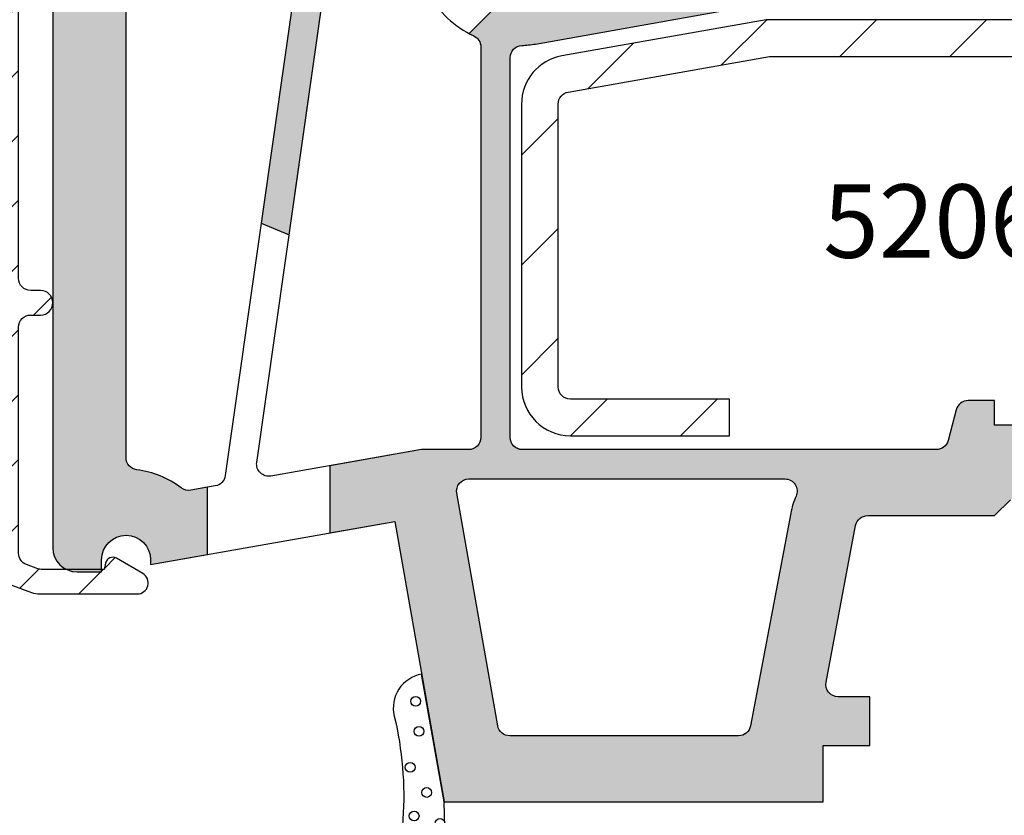
# Model space of a CAD drawing. Extents: x 0 to 191, y 0 to 284.
# Drawn here: x 78 to 118, y 155 to 187 of the extents above; entities that cross this region are included whole.
import ezdxf

# ---------------------------------------------------------------- set-up
doc = ezdxf.new("R2010")
doc.units = 0
doc.header["$LTSCALE"] = 25
doc.header["$MEASUREMENT"] = 0
doc.layers.get('0').update_dxf_attribs({"linetype": 'CONTINUOUS'})
for name, color, linetype in [('ALUMINIUM', 6, 'CONTINUOUS'), ('BEMAZUNG', 7, 'CONTINUOUS'), ('DICHTUNG', 3, 'CONTINUOUS'), ('PROFIL', 7, 'CONTINUOUS'), ('STAHL', 5, 'CONTINUOUS')]:
    doc.layers.add(name, color=color, linetype=linetype)
doc.styles.get("Standard").update_dxf_attribs({"font": 'ARIAL.TTF'})

# ---------------------------------------------------------------- blocks, each defined once
blk = doc.blocks.new('577207')
at = {"layer": 'ALUMINIUM'}
h = blk.add_hatch(dxfattribs=at)
h.set_pattern_fill('ANSI31', color=256, scale=15, style=0)
h.set_pattern_definition([(45, (-239.9608037788519, -34.14105477229759), (-1.325825214724776, 1.325825214724777), [])])
edge = h.paths.add_edge_path()
edge.add_line((0, -1.400000000000006), (1.199999999999989, -1.400000000000006))
edge.add_line((1.199999999999989, -1.400000000000006), (1.199999999999989, 2.150000000000006))
edge.add_arc((0.1999999999970612, 2.150000000006429), 1.000000000002927, 359.999999999632, 464.9999999996309)
edge.add_line((-0.05881904509999458, 3.115925826299986), (-18.47645713530758, -1.819065426532788))
edge.add_arc((-17.70000000000002, -4.7168429054), 3.000000000000008, 105, 180)
edge.add_line((-20.70000000000005, -4.7168429054), (-20.70000000000005, -48))
edge.add_arc((-19.69999999997714, -47.9999999999887), 1.000000000022908, 180.0000000006478, 250.0000000006474)
edge.add_line((-20.04202014330002, -48.93969262079999), (-18.66828143352569, -49.43969262078591))
edge.add_arc((-18.32626129020002, -48.5), 1.000000000000004, 250, 270)
edge.add_line((-18.32626129020002, -49.5), (-14.35000000000002, -49.5))
edge.add_arc((-14.34999999999962, -49.05000000000149), 0.4499999999985071, 269.9999999999494, 419.9999999999459)
edge.add_line((-14.125, -48.66028856829999), (-15.1990381057, -48.04019237886467))
edge.add_arc((-15.34903810564231, -48.30000000001233), 0.299999999981833, 60.00000001071935, 167.6364843907192)
edge.add_line((-15.64208075099998, -48.2357659904), (-15.70000000000005, -48.5))
edge.add_line((-15.70000000000005, -48.5), (-18.2380977999, -48.5))
edge.add_arc((-18.23809779993857, -47.99999999989819), 0.5000000001018137, 250.00000000441952, 270.0000000044196, ccw=False)
edge.add_line((-18.40910787159999, -48.4698463104), (-18.87101007166288, -48.30172765839293))
edge.add_arc((-18.70000000000007, -47.83188134799998), 0.4999999999999906, 180, 250.000000000003, ccw=False)
edge.add_line((-19.20000000000005, -47.83188134799998), (-19.20000000000005, -38.59999999999999))
edge.add_arc((-18.70000000000005, -38.59999999999999), 0.5, 90, 180, ccw=False)
edge.add_line((-18.70000000000005, -38.09999999999999), (-18.30000000000001, -38.09999999999999))
edge.add_arc((-18.30000000000001, -37.59999999999999), 0.5, 270, 450)
edge.add_line((-18.30000000000001, -37.09999999999999), (-18.70000000000005, -37.09999999999999))
edge.add_arc((-18.70000000000005, -36.59999999999999), 0.5, 180, 270, ccw=False)
edge.add_line((-19.20000000000005, -36.59999999999999), (-19.20000000000005, -11.79999999999998))
edge.add_arc((-18.70000000000005, -11.79999999999998), 0.5, 90, 180, ccw=False)
edge.add_line((-18.70000000000005, -11.29999999999998), (-18.30000000000001, -11.29999999999998))
edge.add_arc((-18.30000000000001, -10.79999999999998), 0.5, 270, 450)
edge.add_line((-18.30000000000001, -10.29999999999998), (-18.70000000000005, -10.29999999999998))
edge.add_arc((-18.70000000000005, -9.799999999999983), 0.5, 180, 270, ccw=False)
edge.add_line((-19.20000000000005, -9.799999999999983), (-19.20000000000005, -4.7168429054))
edge.add_arc((-17.70000000000005, -4.716842905399993), 1.5, 105.00000000000011, 180.0000000000003, ccw=False)
edge.add_line((-18.08822856765383, -3.267954165966394), (-2.429409522500009, 0.9278137516000129))
edge.add_arc((-2.299999999957294, 0.4448508384974019), 0.4999999999572938, 2.979732016683556e-10, 105.0000000002976, ccw=False)
edge.add_line((-1.800000000000011, 0.4448508385000025), (-1.800000000000011, 0))
edge.add_line((-1.800000000000011, 0), (0, 0))
edge.add_line((0, 0), (0, -1.400000000000006))
blk.add_lwpolyline([(0, -1.400000000000006), (1.199999999999989, -1.400000000000006), (1.199999999999989, 2.150000000000006, 0.4931454260313017), (-0.05881904509999458, 3.115925826299986), (-18.47645713530758, -1.819065426532788, 0.339454258863378), (-20.70000000000005, -4.7168429054), (-20.70000000000005, -48, 0.3152987888789836), (-20.04202014330002, -48.93969262079999), (-18.66828143352569, -49.43969262078591, 0.0874886635259239), (-18.32626129020002, -49.5), (-14.35000000000002, -49.5, 0.7673269879789602), (-14.125, -48.66028856829999), (-15.1990381057, -48.04019237886467, 0.5075291384751089), (-15.64208075099998, -48.2357659904), (-15.70000000000005, -48.5), (-18.2380977999, -48.5, -0.0874886635259239), (-18.40910787159999, -48.4698463104), (-18.87101007166288, -48.30172765839293, -0.3152987888789836), (-19.20000000000005, -47.83188134799998), (-19.20000000000005, -38.59999999999999, -0.414213562373095), (-18.70000000000005, -38.09999999999999), (-18.30000000000001, -38.09999999999999, 0.9999999999999999), (-18.30000000000001, -37.09999999999999), (-18.70000000000005, -37.09999999999999, -0.414213562373095), (-19.20000000000005, -36.59999999999999), (-19.20000000000005, -11.79999999999998, -0.414213562373095), (-18.70000000000005, -11.29999999999998), (-18.30000000000001, -11.29999999999998, 0.9999999999999999), (-18.30000000000001, -10.29999999999998), (-18.70000000000005, -10.29999999999998, -0.414213562373095), (-19.20000000000005, -9.799999999999983), (-19.20000000000005, -4.7168429054, -0.339454258863378), (-18.08822856765383, -3.267954165966394), (-2.429409522500009, 0.9278137516000129, -0.4931454260313017), (-1.800000000000011, 0.4448508385000025), (-1.800000000000011, 0), (0, 0)], format="xyb", close=True, dxfattribs=at)
blk = doc.blocks.new('520600')
at = {"layer": 'PROFIL'}
for points in [[(-52.5, 63.38553164825501), (-52.5, 23.90000000000003, 0.4142135623730951), (-51.5, 22.90000000000003), (-50.5, 22.90000000000003), (-50.5, 23.40000000000003, -1), (-48.5, 23.40000000000003), (-48.5, 23.20530792285007), (-38.52154967870001, 24.96477794015004), (-36.5, 13.50000000000006), (-21, 13.50000000000006), (-21, 15.80000000000001), (-19.09999999999991, 15.80000000000004), (-19.09999999999991, 17.80000000000004), (-20.39653593560001, 17.80000000000004, -0.4701013531752687), (-20.88782105844871, 18.3929458340516), (-19.67701024765006, 24.79294583404987, -0.3604504177077403), (-19.18572512479909, 25.20000000000005), (-14, 25.20000000000005), (-13.35355339057833, 25.84644660942169, -0.4142135623813714)], [(-12, 28.90000000000003), (-14, 28.90000000000003), (-14, 29.90000000000003), (-15.08043812115193, 29.90000000000003, 0.3394542588626182), (-15.56340103430011, 29.52940952254951), (-15.90070058085576, 28.27059047744746, -0.3394542588626203), (-16.38366349400007, 27.90000000000003), (-33.29999999999995, 27.90000000000003, -0.4142135623731034), (-33.79999999999995, 28.40000000000006), (-33.79999999999995, 43.91678131942732, -0.401800503079687), (-33.32127659576963, 44.41632842075572, 0.03300369541683239), (-32.77067765380343, 44.47633150949943), (-25.26378060849993, 45.80000000000004)]]:
    blk.add_lwpolyline(points, format="xyb", dxfattribs=at)
for points in [[(-45.44886651515162, 26.8348692819377, -0.3243993503407868), (-45.85704455733207, 26.41298412829121), (-46.85330135901768, 26.23731717444693, -0.2105185166895869), (-47.2448724183223, 26.33332568774023, 0.1348311239008304), (-49.05952380952385, 27.07368761949547, -0.3796789333804466), (-49.5, 27.57013189240007), (-49.5, 59.92969594094697, -0.7981132453333547), (-48.54917682270093, 60.14593299325222), (-42.56555885428452, 47.67094947136766, -0.1482582132164023), (-42.52137990056917, 47.38419369623116)], [(-43.57757201241634, 26.81491663974396, -0.5101185299493859), (-44.15939823229996, 27.37783923909979), (-41.45367351633558, 46.37051872283453, -0.3733482414988653), (-40.95867138530002, 46.80000000000004), (-37.59172731444914, 46.80000000000004, -0.2704112642156862), (-37.15643717460057, 46.54601319915704, 0.1554418110772065), (-35.28723404254288, 44.81176171741438, -0.2906009716661572), (-35, 44.3592900085354), (-35, 28.40000000000003, -0.4142135623730951), (-35.5, 27.90000000000003), (-37.42375847854987, 27.90000000000003)], [(-35.4899874969999, 26.70000000000005), (-22.56803202984997, 26.70000000000005, -0.5424842428203325), (-22.1109635291682, 25.9972972972933, 0.05767457175128854), (-22.32994991103715, 25.29485333790024), (-23.97358759219992, 16.6070541659503, -0.3604504177077749), (-24.46487271505066, 16.20000000000005), (-33.81488118022685, 16.20000000000005, -0.3639702342652877), (-34.30728505674574, 16.6131759111758), (-35.98239137350583, 26.113175911165, -0.4663076581559802)]]:
    blk.add_lwpolyline(points, format="xyb", close=True, dxfattribs=at)
blk = doc.blocks.new('M_DICHT')
at = {"layer": 'DICHTUNG'}
for points in [[(0, -1.5), (0, 0), (2.299999999999997, 0, 0.414213562373095), (0.7000000000000028, 1.600000000000023), (-2.86999999999999, 1.599999999999994, -0.997786884516851), (-2.871905380699999, 2.459995778500002), (-2.999999999999986, 7.299999999999983), (-3.920335341607597, 12.51948109103924, 0.4323575293525755), (-5.040515940609723, 10.81006228020181, -0.1529486159037674), (-5.604718759598214, 2.459764992010605), (-6.255772307000001, 0.6710100717000103, 0.5205670505517462), (-5.7859259966, 0), (-3, 0), (-3, -1.5), (-4.25, -2.221687836499996), (-2.645940724500008, -5), (-0.3540592755000063, -5), (1.25, -2.221687836499996)], [(-2.099999999999994, -2.899999999999977, 0.9999999999999999), (-0.8999999999999915, -2.899999999999977), (-0.8999999999999915, 0), (-2.099999999999994, 0)]]:
    blk.add_lwpolyline(points, format="xyb", close=True, dxfattribs=at)
for centre in [(-4.163041649002579, 11.41297632525851), (-4.026613704452174, 10.18019968341287), (-4.387939134355619, 8.711135864257812), (-3.710021238671615, 7.684276580810547), (-4.226227347790072, 6.726238250732422), (-3.167655210839584, 6.418182373046875), (-4.592430974679118, 4.636932373046875), (-3.600875120507553, 4.911125183105469), (-3.20901415859349, 3.644485473632812), (-4.596389036523178, 3.302017211914062), (-4.023379545556381, 2.240749359130859), (-5.27886241178031, 2.206336975097656), (-4.474890928613021, 1.488082885742188), (-2.84780810390599, 1.179477691650391), (-1.672232847558334, 1.317123413085938), (-0.3155128768552089, 1.323270000695516), (-5.922461729394271, 0.7004623413085938), (-4.536185484277084, 0.7004623413085938), (0.9197166153322911, 0.8036918640136719), (-2.15193142768031, 0.4668031914020503), (-0.4370071700680995, 0.4612236022949219), (-2.48605273281224, -0.4290809631347656), (-0.3768074325192714, -1.251113891601562), (-2.84780810390599, -2.021176687318643), (-0.1362912795824371, -2.387455811357199), (-2.903940221749394, -3.07587240906355), (-0.2597918745264991, -3.361421155735457), (-2.154395323144271, -3.855037534759163), (-1.099772672997787, -4.300737226531623)]:
    blk.add_circle(centre, 0.200000002980232, dxfattribs=at)
blk = doc.blocks.new('520608')
at = {"layer": 'STAHL'}
h = blk.add_hatch(dxfattribs=at)
h.set_pattern_fill('ANSI31', color=256, style=0)
h.set_pattern_definition([(45, (-303.5414045465881, -233.3352527086539), (-2.245064030267288, 2.245064030267288), [])])
edge = h.paths.add_edge_path()
edge.add_arc((-2.653794508757983, 49.88870438471889), 0.5, 0, 90, ccw=False)
edge.add_line((-2.153794508757983, 49.88870438471889), (-2.153794508757983, 44.38870438471889))
edge.add_line((-2.153794508757983, 44.38870438471889), (-0.6537945087579828, 44.38870438471889))
edge.add_line((-0.6537945087579828, 44.38870438471889), (-0.6537945087579828, 49.88870438471889))
edge.add_arc((-2.653794508757983, 49.88870438471889), 2, 0, 90)
edge.add_line((-2.653794508757983, 51.88870438471889), (-26.95379450875805, 51.88870438471889))
edge.add_line((-26.95379450875805, 51.88870438471889), (-35.30109086409186, 50.41685082124332))
edge.add_arc((-34.95379450875803, 48.44723531521888), 2.000000000000018, 99.99999999999906, 179.9999999999992)
edge.add_line((-36.95379450875805, 48.4472353152189), (-36.95379450875805, 36.88870438471889))
edge.add_arc((-34.95379450875805, 36.88870438471889), 2, 180, 270)
edge.add_line((-34.95379450875805, 34.88870438471889), (-28.45379450875805, 34.88870438471889))
edge.add_line((-28.45379450875805, 34.88870438471889), (-28.45379450875805, 36.38870438471889))
edge.add_line((-28.45379450875805, 36.38870438471889), (-34.95379450875805, 36.38870438471889))
edge.add_arc((-34.95379450875805, 36.88870438471889), 0.5, 180, 270, ccw=False)
edge.add_line((-35.45379450875805, 36.88870438471889), (-35.45379450875805, 48.4472353152189))
edge.add_arc((-34.95379450875802, 48.44723531521886), 0.5000000000000355, 99.99999999999528, 179.9999999999951, ccw=False)
edge.add_line((-35.04061859759145, 48.93963919172501), (-26.82256151345803, 50.38870438471889))
edge.add_line((-26.82256151345803, 50.38870438471889), (-2.653794508757983, 50.38870438471889))
blk.add_lwpolyline([(-2.653794508757983, 50.38870438471889, -0.414213562373095), (-2.153794508757983, 49.88870438471889), (-2.153794508757983, 44.38870438471889), (-0.6537945087579828, 44.38870438471889), (-0.6537945087579828, 49.88870438471889, 0.414213562373095), (-2.653794508757983, 51.88870438471889), (-26.95379450875805, 51.88870438471889), (-35.30109086409186, 50.41685082124332, 0.3639702342662023), (-36.95379450875805, 48.4472353152189), (-36.95379450875805, 36.88870438471889, 0.414213562373095), (-34.95379450875805, 34.88870438471889), (-28.45379450875805, 34.88870438471889), (-28.45379450875805, 36.38870438471889), (-34.95379450875805, 36.38870438471889, -0.414213562373095), (-35.45379450875805, 36.88870438471889), (-35.45379450875805, 48.4472353152189, -0.3639702342662023), (-35.04061859759145, 48.93963919172501), (-26.82256151345803, 50.38870438471889)], format="xyb", close=True, dxfattribs=at)
blk = doc.blocks.new('5206')
at = {"layer": 'PROFIL'}
for points in [[(-56, 69.88553164825498), (-56, 30.40000000000003, 0.4142135623730951), (-55, 29.40000000000003), (-54, 29.40000000000003), (-54, 29.90000000000003, -1), (-52, 29.90000000000003), (-52, 29.70530792285007), (-49.66635635770706, 30.11679226034408), (-49.66635635770706, 32.85844411243585), (-50.35330135901768, 32.73731717444696, -0.2105185166895869), (-50.7448724183223, 32.83332568774023, 0.1348311239008304), (-52.55952380952385, 33.57368761949544, -0.3796789333804466), (-53, 34.07013189240007), (-53, 66.429695940947, -0.7981132453333547)], [(-46.02137990056917, 53.88419369623114), (-47.47804882942648, 43.65918968282091), (-46.33483033622736, 43.17556762814093), (-44.95367351633558, 52.8705187228345, -0.3733482414988653)], [(-36.73952773349743, 53.63531244263208), (-38.97107242911056, 51.40376774701895, 0.01223852411981103), (-38.78723404254288, 51.31176171741436, -0.2906009716661572), (-38.5, 50.85929000853537), (-38.5, 34.90000000000003, -0.4142135623730951), (-39, 34.40000000000003), (-40.92375847854987, 34.40000000000003), (-44.66635635770706, 33.74007901597054), (-44.66635635770706, 30.99842716388429), (-42.02154967870001, 31.46477794015004), (-40, 20.00000000000006), (-24.5, 20.00000000000006), (-24.5, 22.30000000000001), (-22.59999999999991, 22.30000000000007), (-22.59999999999991, 24.30000000000007), (-23.89653593560001, 24.30000000000007, -0.4701013531752687), (-24.38782105844871, 24.8929458340516), (-23.17701024765006, 31.29294583404987, -0.3604504177077403), (-22.68572512479909, 31.70000000000005), (-17.5, 31.70000000000005), (-16.85355339057833, 32.34644660942172, -0.4142135623813714)], [(-15.5, 35.40000000000003), (-17.5, 35.40000000000003), (-17.5, 36.40000000000003), (-18.58043812115193, 36.40000000000003, 0.3394542588626182), (-19.06340103430011, 36.02940952254949), (-19.40070058085576, 34.77059047744746, -0.3394542588626203), (-19.88366349400007, 34.40000000000003), (-36.79999999999995, 34.40000000000003, -0.4142135623731034), (-37.29999999999995, 34.90000000000009), (-37.29999999999995, 50.41678131942729, -0.401800503079687), (-36.82127659576963, 50.91632842075569, 0.03300369541683239), (-36.27067765380343, 50.97633150949946), (-28.76378060849993, 52.30000000000007)]]:
    blk.add_lwpolyline(points, format="xyb", dxfattribs=at)
blk.add_lwpolyline([(-38.9899874969999, 33.20000000000005), (-26.06803202984997, 33.20000000000005, -0.5424842428203325), (-25.6109635291682, 32.4972972972933, 0.05767457175128854), (-25.82994991103715, 31.79485333790024), (-27.47358759219992, 23.10705416595033, -0.3604504177077749), (-27.96487271505066, 22.70000000000005), (-37.31488118022685, 22.70000000000005, -0.3639702342652877), (-37.80728505674574, 23.1131759111758), (-39.48239137350583, 32.613175911165, -0.4663076581559802)], format="xyb", close=True, dxfattribs=at)

msp = doc.modelspace()

# ---------------------------------------------------------------- hatches: boundary and pattern name
at = {"layer": 'PROFIL'}
h = msp.add_hatch(color=256, dxfattribs=at)
edge = h.paths.add_edge_path()
edge.add_line((90.36557338094033, 169.1840796136056), (90.36557338094033, 166.4424277615194))
edge.add_line((90.36557338094033, 166.4424277615194), (93.01038005994738, 166.9087785377851))
edge.add_line((93.01038005994738, 166.9087785377851), (95.03192973864739, 155.4440005976351))
edge.add_line((95.03192973864739, 155.4440005976351), (110.5319297386474, 155.4440005976351))
edge.add_line((110.5319297386474, 155.4440005976351), (110.5319297386474, 157.7440005976351))
edge.add_line((110.5319297386474, 157.7440005976351), (112.4319297386475, 157.7440005976351))
edge.add_line((112.4319297386475, 157.7440005976351), (112.4319297386475, 159.7440005976351))
edge.add_line((112.4319297386475, 159.7440005976351), (111.1353938030474, 159.7440005976351))
edge.add_arc((111.1353938030474, 160.2440005976351), 0.5, 169.2868769773124, 270.0000000000016, ccw=False)
edge.add_line((110.6441086801987, 160.3369464316867), (111.8549194909973, 166.7369464316849))
edge.add_arc((112.3462046138482, 166.6440005976329), 0.5000000000022373, 89.99999999999022, 169.2868769773018, ccw=False)
edge.add_line((112.3462046138483, 167.1440005976351), (117.5319297386474, 167.1440005976351))
edge.add_line((117.5319297386474, 167.1440005976351), (118.1783763480691, 167.7904472070568))
edge.add_arc((118.5319297386657, 167.4368938164602), 0.500000000004747, 44.99999999837871, 135, ccw=False)
edge.add_line((118.8854831292723, 167.7904472070468), (119.5319297386474, 167.1440005976351))
edge.add_line((119.5319297386474, 167.1440005976351), (124.7176548633974, 167.1440005976351))
edge.add_arc((124.7176548633974, 166.6440005976351), 0.5, 10.713123022706782, 90.00000000000159, ccw=False)
edge.add_line((125.2089399862461, 166.7369464316868), (126.4197507970472, 160.3369464316861))
edge.add_arc((125.9284656741992, 160.2440005976345), 0.4999999999993602, -89.99999999999682, 10.713123022707578, ccw=False)
edge.add_line((125.9284656741992, 159.7440005976351), (124.6319297386475, 159.7440005976351))
edge.add_line((124.6319297386475, 159.7440005976351), (124.6319297386475, 157.7440005976351))
edge.add_line((124.6319297386475, 157.7440005976351), (126.5319297386474, 157.7440005976351))
edge.add_line((126.5319297386474, 157.7440005976351), (126.5319297386474, 155.4440005976351))
edge.add_line((126.5319297386474, 155.4440005976351), (135.0319297386474, 155.4440005976351))
edge.add_line((135.0319297386474, 155.4440005976351), (135.0319297386474, 143.2440005976351))
edge.add_line((135.0319297386474, 143.2440005976351), (135.8319297386473, 142.4440005976351))
edge.add_line((135.8319297386473, 142.4440005976351), (136.5319297386474, 142.4440005976351))
edge.add_line((136.5319297386474, 142.4440005976351), (136.5319297386474, 143.5923879112351))
edge.add_arc((137.0319297386475, 143.5923879112351), 0.5000000000000853, 74.99999999985641, 179.9999999999967, ccw=False)
edge.add_line((137.1613392612, 144.0753508243794), (139.7907487837462, 143.3708026662355))
edge.add_arc((139.5319297386391, 142.404876839939), 1.000000000008325, -4.774847184307873e-12, 74.99999999985522, ccw=False)
edge.add_line((140.5319297386474, 142.4048768399389), (140.5319297386474, 139.4831243553351))
edge.add_arc((139.5319297386474, 139.4831243553351), 1, -75.00000000066638, 1.5916157281026244e-12, ccw=False)
edge.add_line((139.7907487837387, 138.517198529043), (137.1613392611931, 137.8126503709391))
edge.add_arc((137.0319297386474, 138.2956132840852), 0.5000000000000558, 180.0000000000065, 284.9999999993386, ccw=False)
edge.add_line((136.5319297386474, 138.2956132840851), (136.5319297386474, 139.4440005976351))
edge.add_line((136.5319297386474, 139.4440005976351), (135.8319297386473, 139.4440005976351))
edge.add_line((135.8319297386473, 139.4440005976351), (135.0319297386474, 138.6440005976351))
edge.add_line((135.0319297386474, 138.6440005976351), (135.0319297386474, 135.4440005976351))
edge.add_line((135.0319297386474, 135.4440005976351), (147.0319297386474, 135.4440005976351))
edge.add_arc((147.0319297386474, 137.4440005976351), 2, 270, 360)
edge.add_line((149.0319297386474, 137.4440005976351), (149.0319297386474, 192.9440005976351))
edge.add_arc((148.5319297386474, 192.9440005976351), 0.5, 0, 90)
edge.add_line((148.5319297386474, 193.4440005976351), (144.5319297386365, 193.4440005976351))
edge.add_arc((144.5319297386365, 192.9440005976544), 0.4999999999806732, 90.00000000000325, 189.9999999990733)
edge.add_line((144.0395258621481, 192.8571765088323), (144.4650338844475, 190.4440005976351))
edge.add_line((144.4650338844475, 190.4440005976351), (146.0319297386474, 190.4440005976351))
edge.add_line((146.0319297386474, 190.4440005976351), (146.0319297386474, 186.4440005976351))
edge.add_arc((145.0319297386474, 186.4440005976351), 1, -90, 0, ccw=False)
edge.add_line((145.0319297386474, 185.4440005976351), (138.5319297386474, 185.4440005976351))
edge.add_arc((138.5319297386474, 186.4440005976351), 1, 180, 270, ccw=False)
edge.add_line((137.5319297386474, 186.4440005976351), (137.5319297386474, 188.7440005976351))
edge.add_line((137.5319297386474, 188.7440005976351), (139.0319297386474, 188.7440005976351))
edge.add_line((139.0319297386474, 188.7440005976351), (139.0319297386474, 193.4440005976351))
edge.add_line((139.0319297386474, 193.4440005976351), (134.5319297386435, 193.4440005976351))
edge.add_arc((134.5319297386435, 192.9440005976329), 0.5000000000022169, 90, 210.0000000002216)
edge.add_line((134.0989170367504, 192.6940005976301), (134.9649424405387, 191.1940005976368))
edge.add_arc((134.5319297386474, 190.9440005976351), 0.5000000000000284, -90.00000000000648, 30.000000000216176, ccw=False)
edge.add_line((134.5319297386474, 190.4440005976351), (106.0319297386474, 190.4440005976351))
edge.add_line((106.0319297386474, 190.4440005976351), (98.29240200514997, 189.0793130402672))
edge.add_line((98.29240200514997, 189.0793130402672), (96.06085730953683, 186.847768344654))
edge.add_arc((98.03192973864822, 190.5565246697847), 4.199999999999961, 242.0109403742889, 244.8156634661669)
edge.add_arc((96.03192973866743, 186.3032906061705), 0.4999999999799659, -3.183231456205249e-12, 64.8156634661758, ccw=False)
edge.add_line((96.53192973864739, 186.3032906061704), (96.53192973864739, 170.3440005976351))
edge.add_arc((96.03192973864739, 170.3440005976351), 0.5, -90, 0, ccw=False)
edge.add_line((96.03192973864739, 169.8440005976351), (94.10817126009752, 169.8440005976351))
edge.add_line((94.10817126009752, 169.8440005976351), (90.36557338094033, 169.1840796136056))
edge = h.paths.add_edge_path(flags=16)
edge.add_line((138.0319297386474, 155.4440005976351), (145.5319297386474, 155.4440005976351))
edge.add_arc((145.5319297386474, 154.9440005976351), 0.5, 0, 90, ccw=False)
edge.add_line((146.0319297386474, 154.9440005976351), (146.0319297386474, 138.9440005976351))
edge.add_arc((145.5319297386474, 138.9440005976351), 0.5, -90, 0, ccw=False)
edge.add_line((145.5319297386474, 138.4440005976351), (143.5319297386474, 138.4440005976351))
edge.add_arc((143.5319297386474, 138.9440005976351), 0.5, 180, 270, ccw=False)
edge.add_line((143.0319297386474, 138.9440005976351), (143.0319297386474, 142.4048768399235))
edge.add_arc((139.5319297386507, 142.4048768399236), 3.499999999996675, 359.9999999999986, 434.999999999427)
edge.add_line((140.4377963965425, 145.7856172319231), (137.9025202160914, 146.4649424370918))
edge.add_arc((138.0319297386475, 146.9479053502352), 0.5000000000000779, 180.0000000000032, 254.9999999994314, ccw=False)
edge.add_line((137.5319297386474, 146.9479053502351), (137.5319297386474, 154.9440005976351))
edge.add_arc((138.0319297386474, 154.9440005976351), 0.5, 90, 180, ccw=False)
edge = h.paths.add_edge_path(flags=16)
edge.add_line((97.73192973864744, 170.3440005976352), (97.73192973864744, 185.8607819170624))
edge.add_arc((98.23192973861947, 185.8607819170623), 0.499999999972033, 92.43885469074581, 179.9999999999935, ccw=False)
edge.add_arc((98.03192973863659, 190.5565246697766), 4.199999999992075, 272.4388546907613, 280.0000000001058)
edge.add_line((98.76125208484396, 186.4203321071345), (106.2681491301475, 187.7440005976351))
edge.add_line((106.2681491301475, 187.7440005976351), (134.3319297386473, 187.7440005976351))
edge.add_arc((134.3319297386473, 187.2440005976351), 0.5, 0, 90, ccw=False)
edge.add_line((134.8319297386473, 187.2440005976351), (134.8319297386473, 178.7440005976351))
edge.add_line((134.8319297386473, 178.7440005976351), (132.3319297386473, 178.7440005976351))
edge.add_line((132.3319297386473, 178.7440005976351), (132.3319297386473, 177.9138735787351))
edge.add_line((132.3319297386473, 177.9138735787351), (134.8319297386473, 177.2440005976351))
edge.add_line((134.8319297386473, 177.2440005976351), (134.8319297386473, 162.8940005976351))
edge.add_line((134.8319297386473, 162.8940005976351), (133.1319297386475, 162.4384869705351))
edge.add_line((133.1319297386475, 162.4384869705351), (133.1319297386475, 161.8495142247851))
edge.add_line((133.1319297386475, 161.8495142247851), (134.8319297386473, 161.3940005976351))
edge.add_line((134.8319297386473, 161.3940005976351), (134.8319297386473, 158.6440005976351))
edge.add_arc((134.3319297386473, 158.6440005976351), 0.5, -90, 0, ccw=False)
edge.add_line((134.3319297386473, 158.1440005976351), (129.9968024536473, 158.1440005976351))
edge.add_arc((129.9968024536473, 158.6440005976351), 0.5, 190.713123022548, 270, ccw=False)
edge.add_line((129.5055173307984, 158.5510547635848), (127.8618796496534, 167.2388539355534))
edge.add_arc((124.7176548634156, 166.6440005976303), 3.200000000004748, 10.71312302254855, 90.0000000000005)
edge.add_line((124.7176548634156, 169.8440005976351), (121.9155932325974, 169.8440005976351))
edge.add_arc((121.9155932325975, 170.344000597635), 0.4999999999999432, 194.9999999982422, 269.99999999999346, ccw=False)
edge.add_line((121.432630319449, 170.2145910750986), (121.0953307729459, 171.4734101201716))
edge.add_arc((120.6123678597975, 171.3440005976352), 0.4999999999999502, 14.99999999824267, 89.99999999999511)
edge.add_line((120.6123678597975, 171.8440005976351), (119.5319297386474, 171.8440005976351))
edge.add_line((119.5319297386474, 171.8440005976351), (119.5319297386474, 170.8440005976351))
edge.add_line((119.5319297386474, 170.8440005976351), (117.5319297386474, 170.8440005976351))
edge.add_line((117.5319297386474, 170.8440005976351), (117.5319297386474, 171.8440005976351))
edge.add_line((117.5319297386474, 171.8440005976351), (116.4514916174955, 171.8440005976351))
edge.add_arc((116.4514916174955, 171.344000597631), 0.5000000000041496, 90.00000000000325, 164.99999999985)
edge.add_line((115.9685287043473, 171.4734101201846), (115.6312291577916, 170.2145910750825))
edge.add_arc((115.1482662446474, 170.3440005976352), 0.5000000000000874, 269.99999999999187, 344.99999999983623, ccw=False)
edge.add_line((115.1482662446473, 169.8440005976351), (98.23192973864744, 169.8440005976351))
edge.add_arc((98.23192973864747, 170.3440005976351), 0.5000000000000284, 179.9999999999967, 269.99999999999676, ccw=False)
edge = h.paths.add_edge_path()
edge.add_line((90.88602175065242, 188.7440005976351), (92.08602175065235, 189.9440005976351))
edge.add_line((92.08602175065235, 189.9440005976351), (90.4541572077475, 189.9440005976351))
edge.add_arc((90.4541572077475, 190.4440005976352), 0.5000000000001137, 205.6246758076101, 270, ccw=False)
edge.add_line((90.00333403042796, 190.2277635453254), (82.74555228621162, 205.3591954219095))
edge.add_arc((83.19637546353242, 205.5754324742199), 0.5000000000015198, 139.999999999979, 205.624675807612, ccw=False)
edge.add_line((82.8133532419719, 205.8968262790643), (84.12071752604234, 207.4548823614335))
edge.add_arc((84.50373974760683, 207.1334885565857), 0.5000000000067333, 104.9999999999767, 139.9999999999717, ccw=False)
edge.add_line((84.37433022505402, 207.6164514697368), (87.90252021609618, 208.5618271285797))
edge.add_arc((88.03192973864734, 208.0788642154351), 0.5000000000000407, -6.480149750132114e-12, 104.9999999999865, ccw=False)
edge.add_line((88.53192973864739, 208.078864215435), (88.53192973864739, 206.0994608613851))
edge.add_arc((91.53192973864735, 206.0994608613851), 2.999999999999957, 180, 254.9999999991294)
edge.add_line((90.75547260329577, 203.2016833825297), (93.66133926122703, 202.4230587581771))
edge.add_arc((93.53192973867581, 201.940095845062), 0.4999999999715864, 3.183231456205249e-12, 74.99999999913308, ccw=False)
edge.add_line((94.03192973864739, 201.940095845062), (94.03192973864739, 191.8899085856301))
edge.add_line((94.03192973864739, 191.8899085856301), (96.53192973864739, 194.3899085856301))
edge.add_line((96.53192973864739, 194.3899085856301), (96.53192973864739, 205.6440005976351))
edge.add_line((96.53192973864739, 205.6440005976351), (95.73192973864744, 206.4440005976351))
edge.add_line((95.73192973864744, 206.4440005976351), (95.03192973864739, 206.4440005976351))
edge.add_line((95.03192973864739, 206.4440005976351), (95.03192973864739, 205.2956132840819))
edge.add_arc((94.53192973864594, 205.2956132840819), 0.5000000000014495, -104.99999999942759, 6.480149750132114e-12, ccw=False)
edge.add_line((94.40252021609913, 204.8126503709346), (91.77311069355451, 205.5171985290434))
edge.add_arc((92.0319297386475, 206.4831243553351), 1.000000000000112, 180.0000000000016, 255.000000000567, ccw=False)
edge.add_line((91.03192973864739, 206.4831243553351), (91.03192973864739, 209.4048768399389))
edge.add_arc((92.03192973865589, 209.4048768399388), 1.000000000008498, 105.0000000001387, 179.9999999999967, ccw=False)
edge.add_line((91.77311069354883, 210.3708026662355), (94.40252021609504, 211.0753508243794))
edge.add_arc((94.53192973864739, 210.5923879112351), 0.4999999999999928, -9.777068044058979e-12, 105.00000000012949, ccw=False)
edge.add_line((95.03192973864739, 210.5923879112351), (95.03192973864739, 209.4440005976351))
edge.add_line((95.03192973864739, 209.4440005976351), (95.73192973864744, 209.4440005976351))
edge.add_line((95.73192973864744, 209.4440005976351), (96.53192973864739, 210.2440005976351))
edge.add_line((96.53192973864739, 210.2440005976351), (96.53192973864739, 213.4440005976351))
edge.add_line((96.53192973864739, 213.4440005976351), (94.53192973864739, 213.4440005976351))
edge.add_line((94.53192973864739, 213.4440005976351), (83.14104022495567, 210.3918209513739))
edge.add_arc((83.65867831515524, 208.4599692988131), 1.999999999981833, 104.9999999999771, 140.0000000001205)
edge.add_line((82.1265894289285, 209.7455445181713), (79.49984085239785, 206.6151074652357))
edge.add_arc((81.0319297386098, 205.3295322458901), 1.999999999962409, 140.0000000001244, 180.0000000000024)
edge.add_line((79.03192973864739, 205.3295322458901), (79.03192973864739, 165.8440005976351))
edge.add_arc((80.03192973864739, 165.8440005976351), 1, 180, 270)
edge.add_line((80.03192973864739, 164.8440005976351), (81.03192973864739, 164.8440005976351))
edge.add_line((81.03192973864739, 164.8440005976351), (81.03192973864739, 165.3440005976351))
edge.add_arc((82.03192973864739, 165.3440005976351), 1, 0, 180, ccw=False)
edge.add_line((83.03192973864739, 165.3440005976351), (83.03192973864739, 165.1493085204851))
edge.add_line((83.03192973864739, 165.1493085204851), (85.36557338094033, 165.5607928579792))
edge.add_line((85.36557338094033, 165.5607928579792), (85.36557338094033, 168.3024447100709))
edge.add_line((85.36557338094033, 168.3024447100709), (84.67862837962971, 168.181317772082))
edge.add_arc((84.59180429080472, 168.6737216485601), 0.4999999999709302, 232.4470794070524, 279.99999999960204, ccw=False)
edge.add_arc((82.03192973864682, 165.3440005976406), 3.699999999995951, 52.44707940704515, 83.16285883184817)
edge.add_arc((82.53192973864746, 169.5141324900352), 0.5000000000000708, 180.0000000000032, 263.1628588318516, ccw=False)
edge.add_line((82.03192973864739, 169.5141324900351), (82.03192973864739, 201.8736965385821))
edge.add_arc((82.53192973863672, 201.8736965385821), 0.4999999999893276, 25.624675807625522, 180, ccw=False)
edge.add_line((82.98275291594646, 202.0899335908873), (88.96637088436287, 189.6149500690027))
edge.add_arc((88.51554770705515, 189.3987130166981), 0.4999999999872242, -8.107883193704197, 25.62467580766088, ccw=False)
edge.add_line((89.01054983807822, 189.3281942938662), (87.55388090922091, 179.103190280456))
edge.add_line((87.55388090922091, 179.103190280456), (88.69709940242004, 178.619568225776))
edge.add_line((88.69709940242004, 178.619568225776), (90.07825622231181, 188.3145193204696))
edge.add_arc((90.57325835334743, 188.2440005976351), 0.5000000000000042, 90.00000000000648, 171.8921168062084, ccw=False)
edge.add_line((90.57325835334737, 188.7440005976351), (90.88602175065242, 188.7440005976351))
edge = h.paths.add_edge_path(flags=16)
edge.add_line((96.04194224164749, 168.6440005976351), (108.9638977087974, 168.6440005976351))
edge.add_arc((108.9638977087975, 168.1440005976351), 0.5000000000000284, -23.91653442235628, 90.00000000000807, ccw=False)
edge.add_arc((112.3462046138391, 166.6440005976064), 3.199999999997057, 156.083465577638, 169.2868769773187)
edge.add_line((109.2019798276102, 167.2388539355353), (107.5583421464475, 158.5510547635854))
edge.add_arc((107.0670570235967, 158.6440005976372), 0.5000000000021113, 270.0000000000065, 349.28687697732556, ccw=False)
edge.add_line((107.0670570235967, 158.1440005976351), (97.71704855842054, 158.1440005976351))
edge.add_arc((97.71704855842046, 158.6440005976483), 0.5000000000131877, 190.0000000001948, 270.0000000000098, ccw=False)
edge.add_line((97.22464468190165, 158.5571765088109), (95.54953836514156, 168.0571765088001))
edge.add_arc((96.04194224164743, 168.1440005976351), 0.5000000000000391, 89.99999999999352, 190.0000000001763, ccw=False)
edge = h.paths.add_edge_path(flags=16)
edge.add_line((139.5859402910341, 169.0108331928441), (143.9199157570498, 182.3980018545941))
edge.add_arc((144.3956085285475, 182.244000597635), 0.5000000000001167, 89.99999999999352, 162.0611061375389, ccw=False)
edge.add_line((144.3956085285476, 182.7440005976351), (145.5319297386474, 182.7440005976351))
edge.add_arc((145.5319297386474, 182.2440005976351), 0.5, 0, 90, ccw=False)
edge.add_line((146.0319297386474, 182.2440005976351), (146.0319297386474, 157.4440005976351))
edge.add_arc((145.5319297386474, 157.4440005976351), 0.5, -90, 0, ccw=False)
edge.add_line((145.5319297386474, 156.9440005976351), (144.3774096189974, 156.9440005976351))
edge.add_arc((144.3774096189974, 157.4440005976351), 0.5, 200.714174844295, 270, ccw=False)
edge.add_line((143.909731342328, 157.2671474678027), (139.5939547858626, 168.6799788060453))
edge.add_arc((140.0616330625424, 168.8568319358819), 0.5000000000111665, 162.0611061375795, 200.7141748443265, ccw=False)
edge = h.paths.add_edge_path(flags=16)
edge.add_line((136.0319297386474, 169.9440005976351), (136.0319297386474, 182.2440005976351))
edge.add_arc((136.5319297386474, 182.2440005976351), 0.5, 90, 180, ccw=False)
edge.add_line((136.5319297386474, 182.7440005976351), (142.0831916369974, 182.7440005976351))
edge.add_arc((142.0831916369975, 182.2440005976351), 0.5000000000000568, -17.93889386236009, 90.00000000000648, ccw=False)
edge.add_line((142.5588844084954, 182.0899993406769), (138.5768700200462, 169.7899993406813))
edge.add_arc((138.1011772485423, 169.9440005976415), 0.5000000000063711, 270.00000000000324, 342.0611061376409, ccw=False)
edge.add_line((138.1011772485423, 169.4440005976351), (136.5319297386474, 169.4440005976351))
edge.add_arc((136.5319297386474, 169.9440005976351), 0.5, 180, 270, ccw=False)
edge = h.paths.add_edge_path(flags=16)
edge.add_arc((136.5319297386474, 167.7440005976351), 0.5, 90, 180, ccw=False)
edge.add_line((136.5319297386474, 168.2440005976351), (138.1304073890255, 168.2440005976351))
edge.add_arc((138.1304073890255, 167.7440005976217), 0.500000000013415, 20.714174844382228, 90, ccw=False)
edge.add_line((138.5980856657071, 167.9208537274596), (142.4930436488939, 157.6208537274944))
edge.add_arc((142.0253653722067, 157.4440005976544), 0.5000000000192912, -89.99999999999682, 20.714174844385298, ccw=False)
edge.add_line((142.0253653722067, 156.9440005976351), (137.5299289379974, 156.9440005976351))
edge.add_arc((137.5299289379975, 157.444000597635), 0.4999999999998863, 218.6821874532235, 269.99999999999346, ccw=False)
edge.add_arc((135.0319297386419, 155.4440005976564), 2.699999999983813, 38.68218745323445, 62.04681311608021)
edge.add_arc((136.5319297386728, 158.2706594026709), 0.5000000000253689, 180, 242.0468131160784, ccw=False)
edge.add_line((136.0319297386474, 158.2706594026709), (136.0319297386474, 167.7440005976351))

# ---------------------------------------------------------------- block references
msp.add_blockref('577207', (96.83522744680461, 213.4440005976344))
at = {"layer": 'DICHTUNG'}
msp.add_blockref('M_DICHT', (98.03192973864729, 148.1440005976344), dxfattribs=at)
at = {"layer": 'PROFIL'}
for name, p in [('520600', (131.5319297386474, 141.944000597635)), ('5206', (135.0319297386474, 135.4440005976351))]:
    msp.add_blockref(name, p, dxfattribs=at)
at = {"layer": 'STAHL'}
msp.add_blockref('520608', (135.1496195245749, 135.5186406638837), dxfattribs=at)

# ---------------------------------------------------------------- texts
at = {"layer": 'BEMAZUNG', "color": 7}
msp.add_text('520630', height=3, dxfattribs=at).set_placement((110.5301587084875, 177.6827833106023))

doc.saveas('drawing.dxf')
